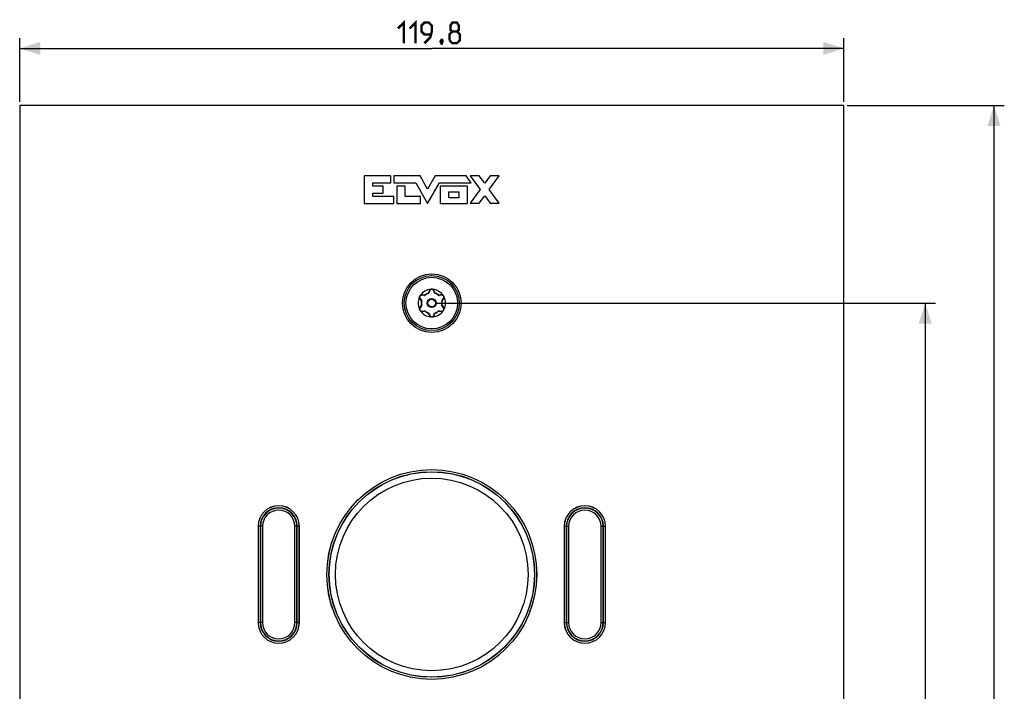
# Model space of a CAD drawing. Units: millimetres. Extents: x -151 to 83, y -214 to 108.
# Drawn here: x -60 to 83, y 10 to 108 of the extents above; entities that cross this region are included whole.
import ezdxf

# ---------------------------------------------------------------- set-up
doc = ezdxf.new("R2010")
doc.units = ezdxf.units.MM
doc.header["$LTSCALE"] = 16.335
doc.layers.get('0').update_dxf_attribs({"linetype": 'CONTINUOUS'})
for name, color, linetype in [('ASSI', 7, 'CONTINUOUS'), ('INTF_7', 7, 'CONTINUOUS'), ('RACCORDO', 7, 'CONTINUOUS'), ('SCRITTE', 7, 'CONTINUOUS')]:
    doc.layers.add(name, color=color, linetype=linetype)
doc.styles.get("Standard").update_dxf_attribs({"font": 'txt', "width": 0.8})
doc.dimstyles.new('DIMSTYLE_1', dxfattribs={"dimtxt": 3, "dimasz": 3, "dimexe": 1.5, "dimexo": 0.5, "dimgap": 0.75, "dimtad": 1, "dimtxsty": 'STANDARD', "dimblk": '_FILLED', "dimblk1": '_FILLED', "dimblk2": '_FILLED', "dimcen": 0.09, "dimazin": 2, "dimtfac": 1, "dimtofl": 0, "dimtmove": 0, "dimatfit": 3, "dimldrblk": '_FILLED', "dimfxl": 1, "dimtolj": 1, "dimarcsym": 0})

# ---------------------------------------------------------------- blocks, each defined once
blk = doc.blocks.new('_FILLED')
at = {"color": 0, "linetype": 'BYBLOCK'}
blk.add_solid([(0, 0), (-1, 0.317), (-1, -0.317)], dxfattribs=at)
blk = doc.blocks.new('*D0')
at = {"color": 7, "linetype": 'CONTINUOUS'}
for p, q in [((-59.9, 95.75), (-59.9, 105.03)), ((59.9, 95.75), (59.9, 105.03)), ((-59.9, 103.53), (0, 103.53)), ((59.9, 103.53), (0, 103.53))]:
    blk.add_line(p, q, dxfattribs=at)
at = {"color": 7, "linetype": 'CONTINUOUS', "xscale": 3, "yscale": 3, "zscale": 3}
for p, rotation in [((-59.9, 103.53), 180), ((59.9, 103.53), 360)]:
    blk.add_blockref('_FILLED', p, dxfattribs=dict(at, rotation=rotation))
blk = doc.blocks.new('*D1')
at = {"color": 7, "linetype": 'CONTINUOUS'}
for p, q in [((60.4, 95.25), (83.22, 95.25)), ((81.72, 95.25), (81.72, -54.5)), ((81.72, -204.25), (81.72, -54.5)), ((60.4, -204.25), (83.22, -204.25))]:
    blk.add_line(p, q, dxfattribs=at)
at = {"color": 7, "linetype": 'CONTINUOUS', "xscale": 3, "yscale": 3, "zscale": 3}
for p, rotation in [((81.72, 95.25), 90), ((81.72, -204.25), 270)]:
    blk.add_blockref('_FILLED', p, dxfattribs=dict(at, rotation=rotation))
blk = doc.blocks.new('*D2')
at = {"color": 7, "linetype": 'CONTINUOUS'}
for p, q in [((0.5, 66.5), (73.22, 66.5)), ((71.72, 66.5), (71.72, -54.5)), ((71.72, -175.5), (71.72, -54.5)), ((0.5, -175.5), (73.22, -175.5))]:
    blk.add_line(p, q, dxfattribs=at)
at = {"color": 7, "linetype": 'CONTINUOUS', "xscale": 3, "yscale": 3, "zscale": 3}
for p, rotation in [((71.72, 66.5), 90), ((71.72, -175.5), 270)]:
    blk.add_blockref('_FILLED', p, dxfattribs=dict(at, rotation=rotation))

msp = doc.modelspace()

# ---------------------------------------------------------------- linework, layer by layer
at = {"color": 7, "linetype": 'CONTINUOUS', "const_width": 0.35}
for points in [[(-4.929, 106.423), (-4.071, 107.28), (-4.071, 104.28)], [(-3.214, 106.423), (-2.357, 107.28), (-2.357, 104.28)], [(-1.071, 104.28), (-0.214, 105.137), (0, 105.995), (0, 106.852), (-0.429, 107.28), (-1.071, 107.28), (-1.5, 106.852), (-1.5, 105.995), (-1.071, 105.566), (-0.143, 105.566)], [(3, 105.995), (2.714, 106.209), (2.714, 106.852), (3, 107.28), (3.643, 107.28), (3.929, 106.852), (3.929, 106.209), (3.643, 105.995), (4.071, 105.566), (4.071, 104.709), (3.643, 104.28), (3, 104.28), (2.571, 104.709)], [(2.571, 104.709), (2.571, 105.566), (3, 105.995), (3.643, 105.995)], [(1.5, 104.78), (1.571, 104.637), (1.571, 104.566), (1.429, 104.423), (1.357, 104.423), (1.286, 104.495), (1.286, 104.566), (1.357, 104.709), (1.429, 104.78), (1.5, 104.78)], [(1.571, 104.566), (1.5, 104.352), (1.357, 104.066)]]:
    msp.add_lwpolyline(points, dxfattribs=at)
at = {"color": 250, "linetype": 'CONTINUOUS'}
for radius in [14.919, 14.004]:
    msp.add_circle((0, 27.05), radius, dxfattribs=at)
at = {"layer": 'ASSI', "color": 7, "linetype": 'CONTINUOUS'}
for p, q in [((-59.9, 95.25), (-59.9, -204.25)), ((59.9, 95.25), (-59.9, 95.25)), ((59.9, -204.25), (59.9, 95.25)), ((-25.25, 34.05), (-25.25, 20.05)), ((-19.25, 20.05), (-19.25, 34.05)), ((19.25, 34.05), (19.25, 20.05)), ((25.25, 20.05), (25.25, 34.05))]:
    msp.add_line(p, q, dxfattribs=at)
at = {"layer": 'ASSI', "color": 250, "linetype": 'CONTINUOUS'}
for p, q in [((-9.815, 84.997), (-9.815, 81)), ((-5.96, 84.997), (-9.815, 84.997)), ((-5.96, 83.998), (-5.96, 84.997)), ((-5.539, 84.997), (-5.539, 83.998)), ((-1.706, 84.997), (-5.539, 84.997)), ((-0.606, 83.085), (-1.706, 84.997)), ((0.493, 84.997), (-0.606, 83.085)), ((5.02, 84.997), (0.493, 84.997)), ((5.746, 83.998), (5.02, 84.997)), ((5.568, 85.001), (7.021, 83.005)), ((6.908, 85.001), (5.568, 85.001)), ((7.691, 83.926), (6.908, 85.001)), ((8.474, 85.001), (7.691, 83.926)), ((8.361, 83.005), (9.813, 85.001)), ((9.813, 85.001), (8.474, 85.001)), ((-8.583, 83.498), (-8.583, 83.998)), ((-8.583, 83.998), (-5.96, 83.998)), ((-7.084, 83.498), (-8.583, 83.498)), ((-7.084, 82.499), (-7.084, 83.498)), ((-5.539, 83.998), (-2.33, 83.998)), ((-5.085, 83.498), (-5.085, 81)), ((-3.879, 83.498), (-5.085, 83.498)), ((-3.879, 81.999), (-3.879, 83.498)), ((-2.33, 83.998), (-0.606, 81)), ((-0.606, 81), (1.117, 83.998)), ((1.117, 83.998), (5.746, 83.998)), ((1.22, 83.498), (1.22, 81)), ((5.195, 83.498), (1.22, 83.498)), ((5.195, 81), (5.195, 83.498)), ((-8.583, 81.999), (-8.583, 82.499)), ((-8.583, 82.499), (-7.084, 82.499)), ((-5.509, 81.999), (-8.583, 81.999)), ((-5.509, 81), (-5.509, 81.999)), ((-1.625, 81.999), (-3.879, 81.999)), ((-1.625, 81), (-1.625, 81.999)), ((2.495, 81.797), (2.495, 82.701)), ((2.495, 82.701), (3.92, 82.701)), ((3.92, 81.797), (2.495, 81.797)), ((3.92, 82.701), (3.92, 81.797)), ((7.021, 83.005), (5.568, 81.01)), ((6.908, 81.01), (7.691, 82.085)), ((7.691, 82.085), (8.474, 81.01)), ((9.813, 81.01), (8.361, 83.005)), ((-9.815, 81), (-5.509, 81)), ((-5.085, 81), (-1.625, 81)), ((1.22, 81), (5.195, 81)), ((5.568, 81.01), (6.908, 81.01)), ((8.474, 81.01), (9.813, 81.01))]:
    msp.add_line(p, q, dxfattribs=at)
at = {"layer": 'ASSI', "color": 7, "linetype": 'CONTINUOUS'}
for centre, radius in [((0, 66.5), 4.25), ((0, 27.05), 15.25)]:
    msp.add_circle(centre, radius, dxfattribs=at)
for centre, start, end in [((-22.25, 34.05), 0, 180), ((22.25, 34.05), 0, 180), ((-22.25, 20.05), 180, 360), ((22.25, 20.05), 180, 360)]:
    msp.add_arc(centre, 3, start, end, dxfattribs=at)
at = {"layer": 'INTF_7', "color": 250, "linetype": 'CONTINUOUS'}
for p, q in [((-9.815, 84.997), (-9.815, 81)), ((-5.96, 84.997), (-9.815, 84.997)), ((-5.96, 83.998), (-5.96, 84.997)), ((-5.539, 84.997), (-5.539, 83.998)), ((-1.706, 84.997), (-5.539, 84.997)), ((-0.606, 83.085), (-1.706, 84.997)), ((0.493, 84.997), (-0.606, 83.085)), ((5.02, 84.997), (0.493, 84.997)), ((5.746, 83.998), (5.02, 84.997)), ((5.568, 85.001), (7.021, 83.005)), ((6.908, 85.001), (5.568, 85.001)), ((7.691, 83.926), (6.908, 85.001)), ((8.474, 85.001), (7.691, 83.926)), ((8.361, 83.005), (9.813, 85.001)), ((9.813, 85.001), (8.474, 85.001)), ((-8.583, 83.498), (-8.583, 83.998)), ((-8.583, 83.998), (-5.96, 83.998)), ((-7.084, 83.498), (-8.583, 83.498)), ((-7.084, 82.499), (-7.084, 83.498)), ((-5.539, 83.998), (-2.33, 83.998)), ((-5.085, 83.498), (-5.085, 81)), ((-3.879, 83.498), (-5.085, 83.498)), ((-3.879, 81.999), (-3.879, 83.498)), ((-2.33, 83.998), (-0.606, 81)), ((-0.606, 81), (1.117, 83.998)), ((1.117, 83.998), (5.746, 83.998)), ((1.22, 83.498), (1.22, 81)), ((5.195, 83.498), (1.22, 83.498)), ((5.195, 81), (5.195, 83.498)), ((-8.583, 81.999), (-8.583, 82.499)), ((-8.583, 82.499), (-7.084, 82.499)), ((-5.509, 81.999), (-8.583, 81.999)), ((-5.509, 81), (-5.509, 81.999)), ((-1.625, 81.999), (-3.879, 81.999)), ((-1.625, 81), (-1.625, 81.999)), ((2.495, 81.797), (2.495, 82.701)), ((2.495, 82.701), (3.92, 82.701)), ((3.92, 81.797), (2.495, 81.797)), ((3.92, 82.701), (3.92, 81.797)), ((7.021, 83.005), (5.568, 81.01)), ((6.908, 81.01), (7.691, 82.085)), ((7.691, 82.085), (8.474, 81.01)), ((9.813, 81.01), (8.361, 83.005)), ((-9.815, 81), (-5.509, 81)), ((-5.085, 81), (-1.625, 81)), ((1.22, 81), (5.195, 81)), ((5.568, 81.01), (6.908, 81.01)), ((8.474, 81.01), (9.813, 81.01))]:
    msp.add_line(p, q, dxfattribs=at)
at = {"layer": 'RACCORDO', "color": 7, "linetype": 'CONTINUOUS'}
for p, q in [((-1.807, 67.358), (-1.794, 67.386)), ((-1.755, 67.477), (-1.747, 67.492)), ((-1.747, 67.492), (-1.736, 67.511)), ((-1.702, 67.562), (-1.679, 67.592)), ((-1.679, 67.592), (-1.646, 67.635)), ((-1.072, 67.6), (-1.433, 67.647)), ((-0.277, 68.315), (-0.416, 67.979)), ((0.416, 67.979), (0.277, 68.315)), ((1.433, 67.647), (1.072, 67.6)), ((-1.71, 67.167), (-1.489, 66.879)), ((-1.489, 66.121), (-1.71, 65.833)), ((1.489, 66.879), (1.71, 67.167)), ((1.71, 65.833), (1.489, 66.121)), ((-1.796, 65.618), (-1.799, 65.625)), ((-1.793, 65.611), (-1.796, 65.618)), ((-1.781, 65.579), (-1.793, 65.611)), ((-1.433, 65.353), (-1.072, 65.4)), ((-0.416, 65.021), (-0.277, 64.685)), ((0.277, 64.685), (0.416, 65.021)), ((1.072, 65.4), (1.433, 65.353))]:
    msp.add_line(p, q, dxfattribs=at)
at = {"layer": 'RACCORDO', "color": 250, "linetype": 'CONTINUOUS'}
for p, q in [((-1.33, 67.694), (-1.367, 67.7)), ((-1.013, 67.646), (-1.053, 67.653)), ((-1.018, 67.636), (-1.013, 67.646)), ((-1.009, 67.642), (-1.013, 67.646)), ((-0.999, 67.631), (-1.009, 67.642)), ((-0.993, 67.624), (-0.993, 67.624)), ((-0.457, 68.027), (-0.486, 67.95)), ((-0.477, 67.922), (-0.486, 67.95)), ((-0.475, 67.95), (-0.486, 67.95)), ((-0.349, 68.299), (-0.356, 68.284)), ((0.369, 68.249), (0.356, 68.284)), ((0.486, 67.95), (0.471, 67.988)), ((0.475, 67.95), (0.486, 67.95)), ((0.477, 67.922), (0.477, 67.923)), ((0.48, 67.931), (0.484, 67.944)), ((0.484, 67.944), (0.486, 67.95)), ((0.993, 67.624), (1.013, 67.646)), ((1.094, 67.659), (1.013, 67.646)), ((1.018, 67.636), (1.013, 67.646)), ((-1.733, 67.097), (-1.723, 67.084)), ((-1.7, 65.945), (-1.723, 65.916)), ((-1.651, 66.994), (-1.525, 66.836)), ((-1.499, 66.196), (-1.526, 66.163)), ((-1.525, 66.836), (-1.499, 66.804)), ((-1.493, 66.813), (-1.499, 66.804)), ((-1.47, 66.798), (-1.499, 66.804)), ((-1.493, 66.197), (-1.499, 66.196)), ((-1.493, 66.187), (-1.499, 66.196)), ((-1.479, 66.2), (-1.493, 66.197)), ((-1.47, 66.202), (-1.47, 66.202)), ((1.47, 66.798), (1.47, 66.798)), ((1.47, 66.202), (1.499, 66.196)), ((1.479, 66.8), (1.493, 66.803)), ((1.493, 66.813), (1.499, 66.804)), ((1.493, 66.803), (1.499, 66.804)), ((1.493, 66.187), (1.499, 66.196)), ((1.499, 66.804), (1.626, 66.963)), ((1.55, 66.132), (1.499, 66.196)), ((1.626, 66.963), (1.699, 67.054)), ((1.699, 67.054), (1.723, 67.084)), ((1.736, 65.899), (1.723, 65.916)), ((-1.094, 65.341), (-1.013, 65.354)), ((-1.018, 65.364), (-1.013, 65.354)), ((-0.993, 65.376), (-1.013, 65.354)), ((-0.484, 65.056), (-0.486, 65.05)), ((-0.486, 65.05), (-0.471, 65.012)), ((-0.475, 65.05), (-0.486, 65.05)), ((-0.48, 65.069), (-0.484, 65.056)), ((-0.477, 65.078), (-0.477, 65.077)), ((-0.369, 64.751), (-0.356, 64.716)), ((0.349, 64.701), (0.356, 64.716)), ((0.457, 64.973), (0.486, 65.05)), ((0.475, 65.05), (0.486, 65.05)), ((0.477, 65.078), (0.486, 65.05)), ((0.993, 65.376), (0.993, 65.376)), ((0.999, 65.369), (1.009, 65.358)), ((1.009, 65.358), (1.013, 65.354)), ((1.018, 65.364), (1.013, 65.354)), ((1.013, 65.354), (1.053, 65.347)), ((1.33, 65.306), (1.367, 65.3)), ((-25.245, 34.05), (-25.245, 20.05)), ((-24.608, 34.05), (-25.245, 34.05)), ((-24.945, 34.05), (-24.945, 20.05)), ((-24.908, 34.05), (-24.908, 20.05)), ((-24.608, 34.05), (-24.608, 20.05)), ((-19.892, 20.05), (-19.892, 34.05)), ((-19.255, 34.05), (-19.892, 34.05)), ((-19.592, 20.05), (-19.592, 34.05)), ((-19.555, 20.05), (-19.555, 34.05)), ((-19.255, 20.05), (-19.255, 34.05)), ((19.255, 34.05), (19.255, 20.05)), ((19.255, 34.05), (19.892, 34.05)), ((19.555, 34.05), (19.555, 20.05)), ((19.592, 34.05), (19.592, 20.05)), ((19.892, 34.05), (19.892, 20.05)), ((24.608, 20.05), (24.608, 34.05)), ((24.608, 34.05), (25.245, 34.05)), ((24.908, 20.05), (24.908, 34.05)), ((24.945, 20.05), (24.945, 34.05)), ((25.245, 20.05), (25.245, 34.05)), ((-24.608, 20.05), (-25.245, 20.05)), ((-19.255, 20.05), (-19.892, 20.05)), ((19.255, 20.05), (19.892, 20.05)), ((24.608, 20.05), (25.245, 20.05))]:
    msp.add_line(p, q, dxfattribs=at)
for points in [[(-1.807, 67.358), (-1.807, 67.347), (-1.808, 67.335), (-1.808, 67.323), (-1.808, 67.311), (-1.807, 67.298), (-1.806, 67.286), (-1.804, 67.273), (-1.802, 67.26)], [(-1.527, 67.691), (-1.553, 67.683), (-1.578, 67.673), (-1.601, 67.662), (-1.624, 67.65), (-1.646, 67.635)], [(-1.367, 67.7), (-1.387, 67.703), (-1.408, 67.704), (-1.43, 67.704), (-1.453, 67.703), (-1.478, 67.701), (-1.502, 67.697), (-1.527, 67.691)], [(-1.433, 67.647), (-1.425, 67.647), (-1.416, 67.649), (-1.408, 67.652), (-1.4, 67.656), (-1.392, 67.663), (-1.385, 67.67), (-1.378, 67.679), (-1.372, 67.689), (-1.367, 67.7)], [(-1.053, 67.653), (-1.214, 67.677), (-1.33, 67.694)], [(-1.072, 67.6), (-1.065, 67.6), (-1.058, 67.601), (-1.05, 67.604), (-1.043, 67.608), (-1.036, 67.613), (-1.029, 67.62), (-1.023, 67.628), (-1.018, 67.636)], [(-0.993, 67.624), (-0.995, 67.627), (-0.999, 67.631)], [(-0.416, 67.979), (-0.42, 67.972), (-0.425, 67.966), (-0.431, 67.961), (-0.438, 67.957), (-0.446, 67.954), (-0.455, 67.951), (-0.465, 67.95), (-0.475, 67.95)], [(-0.356, 68.284), (-0.383, 68.213), (-0.398, 68.177), (-0.457, 68.027)], [(-0.277, 68.315), (-0.281, 68.307), (-0.287, 68.301), (-0.293, 68.295), (-0.301, 68.291), (-0.311, 68.287), (-0.321, 68.284), (-0.332, 68.283), (-0.344, 68.283), (-0.356, 68.284)], [(-0.273, 68.413), (-0.283, 68.402), (-0.292, 68.392), (-0.301, 68.38), (-0.31, 68.368), (-0.319, 68.355), (-0.327, 68.342), (-0.335, 68.328), (-0.342, 68.314), (-0.349, 68.299)], [(-0.16, 68.494), (-0.17, 68.489), (-0.181, 68.483), (-0.191, 68.477), (-0.202, 68.471), (-0.212, 68.464), (-0.222, 68.457), (-0.233, 68.449), (-0.243, 68.441), (-0.253, 68.432), (-0.263, 68.423), (-0.273, 68.413)], [(0.272, 68.413), (0.262, 68.423), (0.253, 68.432), (0.243, 68.441), (0.232, 68.449), (0.222, 68.457), (0.212, 68.464), (0.202, 68.471), (0.191, 68.477), (0.181, 68.483), (0.17, 68.489), (0.16, 68.494)], [(0.318, 68.356), (0.31, 68.369), (0.301, 68.381), (0.291, 68.392), (0.282, 68.403), (0.272, 68.413)], [(0.277, 68.315), (0.281, 68.307), (0.287, 68.301), (0.293, 68.295), (0.301, 68.291), (0.311, 68.287), (0.321, 68.284), (0.332, 68.283), (0.344, 68.283), (0.356, 68.284)], [(0.356, 68.284), (0.349, 68.299), (0.342, 68.314), (0.335, 68.329), (0.327, 68.343), (0.318, 68.356)], [(0.471, 67.988), (0.412, 68.14), (0.369, 68.249)], [(0.416, 67.979), (0.42, 67.972), (0.425, 67.966), (0.431, 67.961), (0.438, 67.957), (0.446, 67.954), (0.455, 67.951), (0.465, 67.95), (0.475, 67.95)], [(0.477, 67.923), (0.478, 67.925), (0.48, 67.931)], [(1.072, 67.6), (1.065, 67.6), (1.058, 67.601), (1.05, 67.604), (1.043, 67.608), (1.036, 67.613), (1.029, 67.62), (1.023, 67.628), (1.018, 67.636)], [(1.367, 67.7), (1.292, 67.689), (1.253, 67.683), (1.094, 67.659)], [(1.517, 67.694), (1.485, 67.7), (1.454, 67.703), (1.424, 67.705), (1.395, 67.703), (1.367, 67.7)], [(1.433, 67.647), (1.425, 67.647), (1.416, 67.649), (1.408, 67.652), (1.4, 67.656), (1.392, 67.663), (1.385, 67.67), (1.378, 67.679), (1.372, 67.689), (1.367, 67.7)], [(1.647, 67.635), (1.614, 67.655), (1.581, 67.671), (1.549, 67.684), (1.517, 67.694)], [(1.755, 67.131), (1.765, 67.149), (1.775, 67.169), (1.783, 67.191), (1.791, 67.215), (1.798, 67.24), (1.803, 67.267)], [(1.803, 67.267), (1.806, 67.296), (1.807, 67.326), (1.806, 67.358)], [(-1.802, 67.26), (-1.8, 67.246), (-1.796, 67.233), (-1.793, 67.22), (-1.789, 67.206), (-1.784, 67.192), (-1.779, 67.179), (-1.773, 67.165), (-1.766, 67.151), (-1.759, 67.138), (-1.751, 67.124), (-1.742, 67.111), (-1.733, 67.097)], [(-1.755, 65.869), (-1.765, 65.85), (-1.775, 65.829), (-1.784, 65.807), (-1.792, 65.783), (-1.799, 65.757)], [(-1.723, 65.916), (-1.734, 65.902), (-1.745, 65.886), (-1.755, 65.869)], [(-1.71, 67.167), (-1.706, 67.16), (-1.703, 67.152), (-1.701, 67.144), (-1.701, 67.134), (-1.703, 67.124), (-1.706, 67.114), (-1.71, 67.104), (-1.716, 67.094), (-1.723, 67.084)], [(-1.723, 67.084), (-1.675, 67.025), (-1.651, 66.994)], [(-1.71, 65.833), (-1.706, 65.84), (-1.703, 65.848), (-1.701, 65.856), (-1.701, 65.866), (-1.703, 65.876), (-1.706, 65.886), (-1.71, 65.896), (-1.716, 65.906), (-1.723, 65.916)], [(-1.526, 66.163), (-1.628, 66.035), (-1.7, 65.945)], [(-1.489, 66.879), (-1.485, 66.872), (-1.482, 66.865), (-1.481, 66.858), (-1.481, 66.85), (-1.482, 66.841), (-1.484, 66.832), (-1.488, 66.823), (-1.493, 66.813)], [(-1.489, 66.121), (-1.485, 66.128), (-1.482, 66.135), (-1.481, 66.142), (-1.481, 66.15), (-1.482, 66.159), (-1.484, 66.168), (-1.488, 66.177), (-1.493, 66.187)], [(-1.47, 66.202), (-1.473, 66.201), (-1.479, 66.2)], [(1.47, 66.798), (1.473, 66.799), (1.479, 66.8)], [(1.489, 66.879), (1.485, 66.872), (1.482, 66.865), (1.481, 66.858), (1.481, 66.85), (1.482, 66.841), (1.484, 66.832), (1.488, 66.823), (1.493, 66.813)], [(1.489, 66.121), (1.485, 66.128), (1.482, 66.135), (1.481, 66.142), (1.481, 66.15), (1.482, 66.159), (1.484, 66.168), (1.488, 66.177), (1.493, 66.187)], [(1.723, 65.916), (1.675, 65.976), (1.651, 66.006), (1.55, 66.132)], [(1.71, 67.167), (1.706, 67.16), (1.703, 67.152), (1.701, 67.144), (1.701, 67.134), (1.703, 67.124), (1.706, 67.114), (1.71, 67.104), (1.716, 67.094), (1.723, 67.084)], [(1.71, 65.833), (1.706, 65.84), (1.703, 65.848), (1.701, 65.856), (1.701, 65.866), (1.703, 65.876), (1.706, 65.886), (1.71, 65.896), (1.716, 65.906), (1.723, 65.916)], [(1.723, 67.084), (1.734, 67.098), (1.744, 67.114), (1.755, 67.131)], [(1.8, 65.75), (1.796, 65.769), (1.791, 65.788), (1.784, 65.806), (1.777, 65.825), (1.768, 65.844), (1.759, 65.862), (1.748, 65.881), (1.736, 65.899)], [(-1.799, 65.757), (-1.804, 65.73), (-1.807, 65.702), (-1.808, 65.672), (-1.807, 65.642)], [(-1.793, 65.611), (-1.788, 65.606), (-1.783, 65.602), (-1.778, 65.597), (-1.774, 65.592), (-1.771, 65.588), (-1.767, 65.583), (-1.765, 65.578), (-1.763, 65.574), (-1.761, 65.569)], [(-1.646, 65.365), (-1.637, 65.358), (-1.627, 65.352), (-1.617, 65.346), (-1.606, 65.34), (-1.595, 65.334), (-1.583, 65.329), (-1.571, 65.324), (-1.559, 65.319), (-1.546, 65.315), (-1.533, 65.311), (-1.52, 65.307)], [(-1.52, 65.307), (-1.506, 65.304), (-1.492, 65.301), (-1.477, 65.299), (-1.462, 65.297), (-1.447, 65.296), (-1.432, 65.296), (-1.416, 65.296), (-1.4, 65.297), (-1.383, 65.298), (-1.367, 65.3)], [(-1.433, 65.353), (-1.425, 65.353), (-1.416, 65.351), (-1.408, 65.348), (-1.4, 65.344), (-1.392, 65.337), (-1.385, 65.33), (-1.378, 65.321), (-1.372, 65.311), (-1.367, 65.3)], [(-1.367, 65.3), (-1.292, 65.311), (-1.253, 65.317), (-1.094, 65.341)], [(-1.072, 65.4), (-1.065, 65.4), (-1.058, 65.399), (-1.05, 65.396), (-1.043, 65.392), (-1.036, 65.387), (-1.029, 65.38), (-1.023, 65.372), (-1.018, 65.364)], [(-0.477, 65.077), (-0.478, 65.075), (-0.48, 65.069)], [(-0.416, 65.021), (-0.42, 65.028), (-0.425, 65.034), (-0.431, 65.039), (-0.438, 65.043), (-0.446, 65.046), (-0.455, 65.049), (-0.465, 65.05), (-0.475, 65.05)], [(-0.471, 65.012), (-0.412, 64.86), (-0.369, 64.751)], [(-0.277, 64.685), (-0.281, 64.693), (-0.287, 64.699), (-0.293, 64.705), (-0.301, 64.709), (-0.311, 64.713), (-0.321, 64.716), (-0.332, 64.717), (-0.344, 64.717), (-0.356, 64.716)], [(-0.356, 64.716), (-0.349, 64.701), (-0.342, 64.686), (-0.335, 64.671), (-0.326, 64.657), (-0.318, 64.643)], [(-0.318, 64.643), (-0.309, 64.63), (-0.3, 64.618), (-0.29, 64.607), (-0.281, 64.596), (-0.271, 64.585)], [(-0.271, 64.585), (-0.261, 64.576), (-0.252, 64.567), (-0.242, 64.558), (-0.232, 64.55), (-0.221, 64.543), (-0.211, 64.535), (-0.201, 64.529), (-0.191, 64.523), (-0.181, 64.517), (-0.17, 64.511), (-0.16, 64.506)], [(0.16, 64.506), (0.17, 64.511), (0.181, 64.517), (0.191, 64.523), (0.202, 64.529), (0.212, 64.536), (0.222, 64.543), (0.233, 64.551), (0.243, 64.559), (0.253, 64.568), (0.263, 64.577), (0.273, 64.587)], [(0.273, 64.587), (0.282, 64.597), (0.292, 64.608), (0.301, 64.62), (0.31, 64.632), (0.319, 64.645), (0.327, 64.658), (0.335, 64.671), (0.342, 64.686), (0.349, 64.701)], [(0.277, 64.685), (0.281, 64.693), (0.287, 64.699), (0.293, 64.705), (0.301, 64.709), (0.311, 64.713), (0.321, 64.716), (0.332, 64.717), (0.344, 64.717), (0.356, 64.716)], [(0.356, 64.716), (0.383, 64.787), (0.398, 64.823), (0.457, 64.973)], [(0.416, 65.021), (0.42, 65.028), (0.425, 65.034), (0.431, 65.039), (0.438, 65.043), (0.446, 65.046), (0.455, 65.049), (0.465, 65.05), (0.475, 65.05)], [(0.993, 65.376), (0.995, 65.373), (0.999, 65.369)], [(1.072, 65.4), (1.065, 65.4), (1.058, 65.399), (1.05, 65.396), (1.043, 65.392), (1.036, 65.387), (1.029, 65.38), (1.023, 65.372), (1.018, 65.364)], [(1.053, 65.347), (1.214, 65.323), (1.33, 65.306)], [(1.433, 65.353), (1.425, 65.353), (1.416, 65.351), (1.408, 65.348), (1.4, 65.344), (1.392, 65.337), (1.385, 65.33), (1.378, 65.321), (1.372, 65.311), (1.367, 65.3)], [(1.367, 65.3), (1.383, 65.298), (1.399, 65.297), (1.415, 65.296), (1.431, 65.296), (1.446, 65.296), (1.461, 65.297), (1.476, 65.299), (1.491, 65.301), (1.505, 65.304), (1.519, 65.307), (1.532, 65.31)], [(1.532, 65.31), (1.545, 65.314), (1.558, 65.319), (1.57, 65.323), (1.582, 65.328), (1.594, 65.334), (1.605, 65.339), (1.616, 65.345), (1.626, 65.351), (1.637, 65.358), (1.646, 65.365)], [(1.807, 65.642), (1.808, 65.659), (1.808, 65.677), (1.807, 65.695), (1.806, 65.713), (1.804, 65.731), (1.8, 65.75)]]:
    msp.add_lwpolyline(points, dxfattribs=at)
at = {"layer": 'RACCORDO', "color": 7, "linetype": 'CONTINUOUS'}
for points in [[(-1.794, 67.386), (-1.788, 67.4), (-1.776, 67.43)], [(-1.776, 67.43), (-1.769, 67.446), (-1.762, 67.461), (-1.755, 67.477)], [(-1.736, 67.511), (-1.725, 67.529), (-1.714, 67.546), (-1.702, 67.562)], [(-0.087, 68.503), (-0.1, 68.501), (-0.113, 68.499), (-0.125, 68.498), (-0.137, 68.496), (-0.149, 68.495), (-0.16, 68.494)], [(-0.046, 68.507), (-0.06, 68.506), (-0.074, 68.504), (-0.087, 68.503)], [(0, 68.509), (-0.016, 68.509), (-0.031, 68.508), (-0.046, 68.507)], [(0.087, 68.503), (0.074, 68.504), (0.06, 68.506), (0.046, 68.507), (0.031, 68.508), (0.016, 68.509), (0, 68.509)], [(0.16, 68.494), (0.149, 68.495), (0.137, 68.496), (0.125, 68.498), (0.113, 68.499), (0.1, 68.501), (0.087, 68.503)], [(1.674, 67.599), (1.667, 67.608), (1.66, 67.617), (1.653, 67.627), (1.646, 67.635)], [(1.713, 67.547), (1.705, 67.558), (1.697, 67.569), (1.689, 67.579), (1.681, 67.589), (1.674, 67.599)], [(1.736, 67.511), (1.728, 67.523), (1.72, 67.536), (1.713, 67.547)], [(1.782, 67.417), (1.776, 67.429), (1.771, 67.442), (1.765, 67.456), (1.759, 67.469), (1.752, 67.483), (1.744, 67.497), (1.736, 67.511)], [(1.807, 67.358), (1.802, 67.369), (1.797, 67.38), (1.792, 67.392), (1.787, 67.404), (1.782, 67.417)], [(-1.799, 65.625), (-1.8, 65.628), (-1.802, 65.632), (-1.803, 65.635), (-1.805, 65.638), (-1.806, 65.642)], [(-1.735, 65.488), (-1.752, 65.517), (-1.767, 65.548), (-1.781, 65.579)], [(-1.646, 65.365), (-1.664, 65.386), (-1.682, 65.41), (-1.699, 65.434), (-1.717, 65.461), (-1.735, 65.488)], [(-0.16, 64.506), (-0.149, 64.505), (-0.137, 64.504), (-0.125, 64.502), (-0.113, 64.501), (-0.1, 64.499), (-0.087, 64.497)], [(-0.087, 64.497), (-0.074, 64.496), (-0.06, 64.494), (-0.046, 64.493), (-0.031, 64.492), (-0.016, 64.491), (0, 64.491)], [(0, 64.491), (0.016, 64.491), (0.031, 64.492), (0.046, 64.493)], [(0.046, 64.493), (0.06, 64.494), (0.074, 64.496), (0.087, 64.497)], [(0.087, 64.497), (0.1, 64.499), (0.113, 64.501), (0.125, 64.502), (0.137, 64.504), (0.149, 64.505), (0.16, 64.506)], [(1.646, 65.365), (1.653, 65.373), (1.66, 65.382), (1.666, 65.392), (1.674, 65.401)], [(1.674, 65.401), (1.681, 65.411), (1.689, 65.421), (1.696, 65.431), (1.704, 65.441), (1.712, 65.452), (1.72, 65.464), (1.728, 65.476), (1.736, 65.488)], [(1.736, 65.488), (1.744, 65.503), (1.751, 65.517), (1.758, 65.531)], [(1.758, 65.531), (1.765, 65.544), (1.771, 65.558), (1.777, 65.571), (1.782, 65.583)], [(1.782, 65.583), (1.787, 65.596), (1.792, 65.608), (1.797, 65.62), (1.802, 65.631), (1.807, 65.642)]]:
    msp.add_lwpolyline(points, dxfattribs=at)
for radius in [4, 0.65]:
    msp.add_circle((0, 66.5), radius, dxfattribs=at)
at = {"layer": 'RACCORDO', "color": 250, "linetype": 'CONTINUOUS'}
for centre, radius in [((0, 66.5), 3.75), ((0, 66.5), 0.55), ((0, 27.05), 15.245), ((0, 27.05), 14.945)]:
    msp.add_circle(centre, radius, dxfattribs=at)
at = {"layer": 'RACCORDO', "color": 7, "linetype": 'CONTINUOUS'}
for centre, radius, start, end in [((0, 66.5), 2, 154.58938, 205.4121), ((-1.472, 67.35), 0.3, 82.5, 217.5), ((0, 66.5), 2, 94.58938, 145.41079), ((-1.059, 67.699), 0.1, 262.5, 311.45883), ((0, 66.5), 1.5, 108.54117, 131.45883), ((-0.509, 68.017), 0.1, 288.54117, 337.5), ((0, 68.2), 0.3, 22.5, 157.5), ((0, 66.5), 2, 34.59061, 85.41062), ((0.509, 68.017), 0.1, 202.5, 251.45883), ((0, 66.5), 1.5, 48.54117, 71.45883), ((1.059, 67.699), 0.1, 228.54117, 277.5), ((1.472, 67.35), 0.3, 322.5, 97.5), ((0, 66.5), 2, 334.58939, 25.41087), ((0, 66.5), 1.5, 168.54117, 191.45883), ((-1.568, 66.818), 0.1, 348.54117, 37.5), ((-1.568, 66.182), 0.1, 322.5, 11.45883), ((1.568, 66.818), 0.1, 142.5, 191.45883), ((1.568, 66.182), 0.1, 168.54117, 217.5), ((0, 66.5), 1.5, 348.54117, 11.45883), ((-1.472, 65.65), 0.3, 142.5, 277.5), ((0, 66.5), 2, 214.58938, 265.41062), ((-1.059, 65.301), 0.1, 48.54117, 97.5), ((0, 66.5), 1.5, 228.54117, 251.45883), ((-0.509, 64.983), 0.1, 22.5, 71.45883), ((0, 64.8), 0.3, 202.5, 337.5), ((0, 66.5), 2, 274.58938, 325.41062), ((0.509, 64.983), 0.1, 108.54117, 157.5), ((0, 66.5), 1.5, 288.54117, 311.45883), ((1.059, 65.301), 0.1, 82.5, 131.45883), ((1.472, 65.65), 0.3, 262.5, 37.5)]:
    msp.add_arc(centre, radius, start, end, dxfattribs=at)
at = {"layer": 'RACCORDO', "color": 250, "linetype": 'CONTINUOUS'}
for centre, radius, start, end in [((0, 66.5), 1.529, 108.54117, 131.45883), ((0, 66.5), 1.529, 48.54117, 71.45883), ((0, 66.5), 1.529, 168.54117, 191.45883), ((0, 66.5), 1.529, 348.54117, 11.45883), ((0, 66.5), 1.529, 228.54117, 251.45883), ((0, 66.5), 1.529, 288.54117, 311.45883), ((-22.25, 34.05), 2.995, 0, 180), ((-22.25, 34.05), 2.695, 0, 180), ((-22.25, 34.05), 2.658, 0, 180), ((-22.25, 34.05), 2.358, 0, 180), ((22.25, 34.05), 2.995, 0, 180), ((22.25, 34.05), 2.695, 0, 180), ((22.25, 34.05), 2.658, 0, 180), ((22.25, 34.05), 2.358, 0, 180), ((-22.25, 20.05), 2.995, 180, 360), ((-22.25, 20.05), 2.695, 180, 360), ((-22.25, 20.05), 2.658, 180, 360), ((-22.25, 20.05), 2.358, 180, 360), ((22.25, 20.05), 2.995, 180, 360), ((22.25, 20.05), 2.695, 180, 360), ((22.25, 20.05), 2.658, 180, 360), ((22.25, 20.05), 2.358, 180, 360)]:
    msp.add_arc(centre, radius, start, end, dxfattribs=at)
at = {"layer": 'SCRITTE', "color": 250, "linetype": 'CONTINUOUS'}
for p, q in [((-9.815, 84.997), (-9.815, 81)), ((-5.96, 84.997), (-9.815, 84.997)), ((-5.96, 83.998), (-5.96, 84.997)), ((-5.539, 84.997), (-5.539, 83.998)), ((-1.706, 84.997), (-5.539, 84.997)), ((-0.606, 83.085), (-1.706, 84.997)), ((0.493, 84.997), (-0.606, 83.085)), ((5.02, 84.997), (0.493, 84.997)), ((5.746, 83.998), (5.02, 84.997)), ((5.568, 85.001), (7.021, 83.005)), ((6.908, 85.001), (5.568, 85.001)), ((7.691, 83.926), (6.908, 85.001)), ((8.474, 85.001), (7.691, 83.926)), ((8.361, 83.005), (9.813, 85.001)), ((9.813, 85.001), (8.474, 85.001)), ((-8.583, 83.498), (-8.583, 83.998)), ((-8.583, 83.998), (-5.96, 83.998)), ((-7.084, 83.498), (-8.583, 83.498)), ((-7.084, 82.499), (-7.084, 83.498)), ((-5.539, 83.998), (-2.33, 83.998)), ((-5.085, 83.498), (-5.085, 81)), ((-3.879, 83.498), (-5.085, 83.498)), ((-3.879, 81.999), (-3.879, 83.498)), ((-2.33, 83.998), (-0.606, 81)), ((-0.606, 81), (1.117, 83.998)), ((1.117, 83.998), (5.746, 83.998)), ((1.22, 83.498), (1.22, 81)), ((5.195, 83.498), (1.22, 83.498)), ((5.195, 81), (5.195, 83.498)), ((-8.583, 81.999), (-8.583, 82.499)), ((-8.583, 82.499), (-7.084, 82.499)), ((-5.509, 81.999), (-8.583, 81.999)), ((-5.509, 81), (-5.509, 81.999)), ((-1.625, 81.999), (-3.879, 81.999)), ((-1.625, 81), (-1.625, 81.999)), ((2.495, 81.797), (2.495, 82.701)), ((2.495, 82.701), (3.92, 82.701)), ((3.92, 81.797), (2.495, 81.797)), ((3.92, 82.701), (3.92, 81.797)), ((7.021, 83.005), (5.568, 81.01)), ((6.908, 81.01), (7.691, 82.085)), ((7.691, 82.085), (8.474, 81.01)), ((9.813, 81.01), (8.361, 83.005)), ((-9.815, 81), (-5.509, 81)), ((-5.085, 81), (-1.625, 81)), ((1.22, 81), (5.195, 81)), ((5.568, 81.01), (6.908, 81.01)), ((8.474, 81.01), (9.813, 81.01))]:
    msp.add_line(p, q, dxfattribs=at)

# ---------------------------------------------------------------- dimensions: what is measured, and where the dimension line sits
at = {"color": 7, "linetype": 'CONTINUOUS'}
for base, p1, p2, angle, picture, middle in [((-59.9, 103.53), (59.9, 95.25), (-59.9, 95.25), 180, '*D0', (-4.929, 103.53)), ((81.72, 95.25), (59.9, -204.25), (59.9, 95.25), 90, '*D1', (81.72, -59.964)), ((71.72, -175.5), (0, 66.5), (0, -175.5), 270, '*D2', (71.72, -58.036))]:
    dim = msp.add_linear_dim(base=base, p1=p1, p2=p2, angle=angle, dimstyle='DIMSTYLE_1', dxfattribs=at)
    dim.commit()
    dim.dimension.update_dxf_attribs({"geometry": picture, "text_midpoint": middle, "dimtype": 160})

doc.saveas('drawing.dxf')
